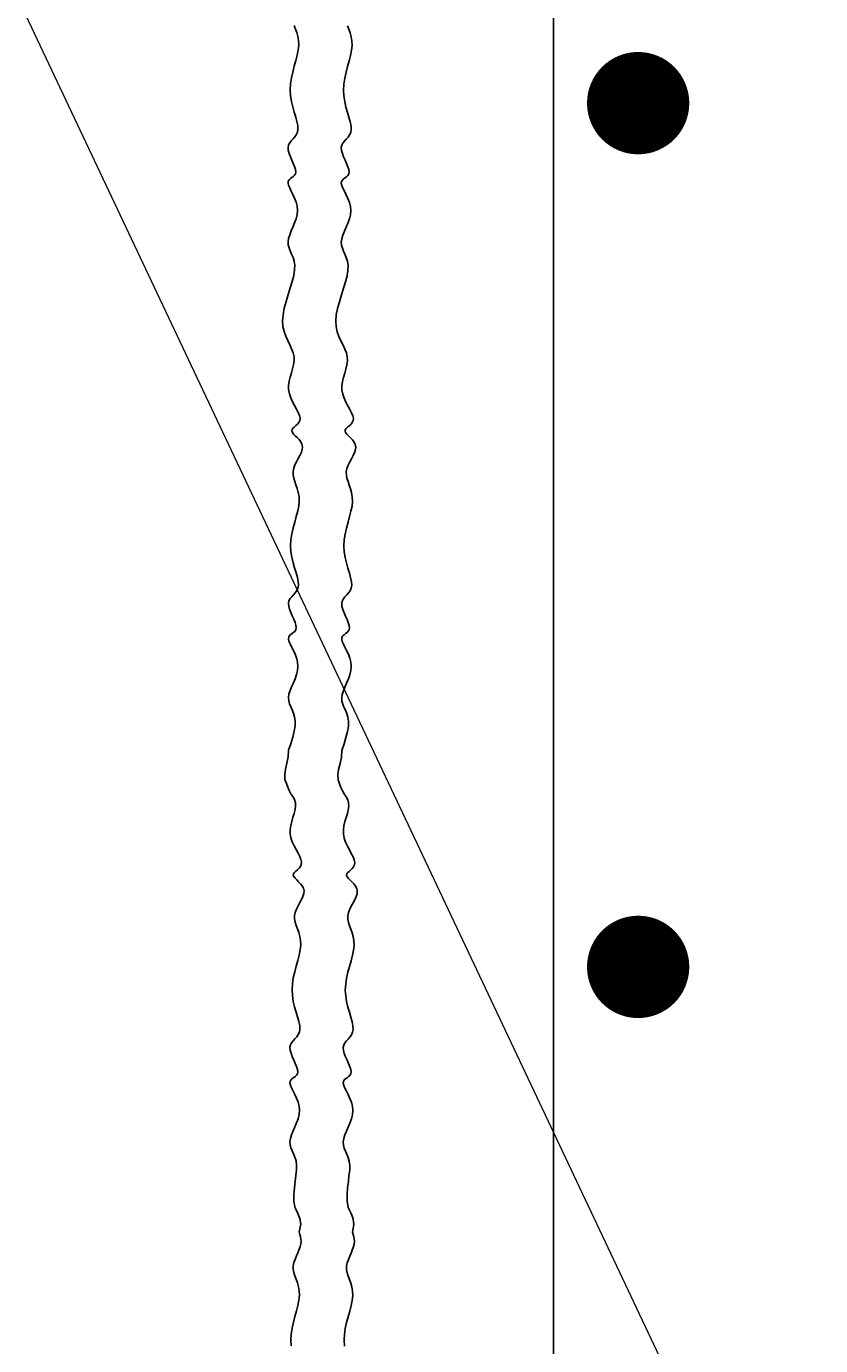
# Model space of a CAD drawing. Extents: x -34 to 263, y -237 to 148.
# Drawn here: x 97 to 110, y -43 to -22 of the extents above; entities that cross this region are included whole.
import ezdxf

# ---------------------------------------------------------------- set-up
doc = ezdxf.new("R2010")
doc.units = 0
doc.header["$LTSCALE"] = 0.5
doc.header["$MEASUREMENT"] = 0
for name, color, linetype in [('PR-BR-COMP', 1, 'Continuous'), ('PR-BR-DIMS', 4, 'Continuous'), ('PR-BR-REBAR', 6, 'Continuous')]:
    doc.layers.add(name, color=color, linetype=linetype)
doc.styles.add('DOT-BR4', font='romans.shx', dxfattribs={"height": 0.125})
doc.dimstyles.new('DOT-BR-FT$0', dxfattribs={"dimtxt": 0.125, "dimasz": 0.1, "dimexe": 0.09, "dimexo": 0.0625, "dimgap": 0.05, "dimtad": 1, "dimtoh": 1, "dimdec": 3, "dimzin": 3, "dimdsep": 46, "dimlunit": 4, "dimtxsty": 'DOT-BR4', "dimcen": 0.09, "dimclrd": 256, "dimclre": 256, "dimclrt": 2, "dimaunit": 1, "dimadec": 4, "dimazin": 0, "dimtfac": 0.7, "dimtdec": 3, "dimtmove": 2, "dimatfit": 3, "dimfxl": 1, "dimtolj": 1, "dimtzin": 0, "dimlwd": 15, "dimlwe": 15, "dimarcsym": 0})
doc.dimstyles.new('DOT-BR-IN', dxfattribs={"dimtxt": 0.125, "dimasz": 0.1, "dimexe": 0.09, "dimexo": 0.0625, "dimgap": 0.05, "dimtad": 1, "dimtoh": 1, "dimdec": 3, "dimzin": 3, "dimdsep": 46, "dimlunit": 5, "dimtxsty": 'DOT-BR4', "dimcen": 0.09, "dimclrd": 256, "dimclre": 256, "dimclrt": 2, "dimaunit": 1, "dimadec": 4, "dimazin": 0, "dimtfac": 0.7, "dimtdec": 3, "dimtmove": 2, "dimatfit": 3, "dimfxl": 1, "dimtolj": 1, "dimtzin": 0, "dimlwd": 15, "dimlwe": 15, "dimarcsym": 0})

# ---------------------------------------------------------------- blocks, each defined once
blk = doc.blocks.new('Rebar Proposed')
at = {"layer": 'PR-BR-REBAR', "const_width": 0.8}
blk.add_lwpolyline([(-0.4, 0, 1), (0.4, 0, 1)], format="xyb", close=True, dxfattribs=at)
blk = doc.blocks.new('*D119')
at = {"layer": 'Defpoints', "color": 0, "transparency": 16777216}
for p in [(101.498, -81.674), (56.498, -83.174), (90.83, -83.174)]:
    blk.add_point(p, dxfattribs=at)
at = {"layer": 'PR-BR-DIMS', "lineweight": 15, "transparency": 16777216}
for p, q in [((90.83, -78.474), (90.83, -75.274)), ((99.498, -81.674), (87.95, -81.674)), ((90.83, -81.674), (90.83, -83.174)), ((58.498, -83.174), (93.71, -83.174)), ((90.83, -86.374), (90.83, -89.574))]:
    blk.add_line(p, q, dxfattribs=at)
at = {"layer": 'PR-BR-DIMS', "transparency": 16777216}
for points in [[(90.297, -78.474), (91.364, -78.474), (90.83, -81.674)], [(90.297, -86.374), (91.364, -86.374), (90.83, -83.174)]]:
    blk.add_solid(points, dxfattribs=at)

msp = doc.modelspace()

# ---------------------------------------------------------------- linework, layer by layer
at = {"layer": 'PR-BR-COMP'}
for points in [[(101.61947, -22.04055), (101.63886, -22.09454), (101.65856, -22.15126), (101.67559, -22.21155), (101.68702, -22.27623), (101.68986, -22.34615), (101.68216, -22.42185), (101.66588, -22.5027), (101.64399, -22.5878), (101.61944, -22.67624), (101.59519, -22.76711), (101.57421, -22.85949), (101.55945, -22.95248), (101.55387, -23.04516), (101.55942, -23.13662), (101.57401, -23.22588), (101.59451, -23.31196), (101.61782, -23.39386), (101.64083, -23.4706), (101.66042, -23.54121), (101.67348, -23.60468), (101.67691, -23.66003), (101.66864, -23.70678), (101.6508, -23.7464), (101.6266, -23.78086), (101.5992, -23.81213), (101.5718, -23.84219), (101.5476, -23.87301), (101.52976, -23.90656), (101.52149, -23.94482), (101.52492, -23.9891), (101.53798, -24.03816), (101.55758, -24.0901), (101.58058, -24.14303), (101.60389, -24.19505), (101.6244, -24.24426), (101.63898, -24.28877), (101.64453, -24.32668), (101.63898, -24.35676), (101.6244, -24.38038), (101.60389, -24.39961), (101.58058, -24.41649), (101.55758, -24.43306), (101.53798, -24.45138), (101.52492, -24.47349), (101.52149, -24.50144), (101.52975, -24.53678), (101.54749, -24.5791), (101.57146, -24.6275), (101.59839, -24.68104), (101.62501, -24.73884), (101.64807, -24.79997), (101.6643, -24.86353), (101.67043, -24.92861), (101.6643, -24.99435), (101.64807, -25.06008), (101.62501, -25.12521), (101.59839, -25.18912), (101.57146, -25.25122), (101.54749, -25.31088), (101.52975, -25.36751), (101.52149, -25.42051), (101.52488, -25.46968), (101.53768, -25.51658), (101.55655, -25.56318), (101.57815, -25.61144), (101.59915, -25.66335), (101.6162, -25.72086), (101.62596, -25.78597), (101.6251, -25.86062), (101.61145, -25.94606), (101.58752, -26.04051), (101.557, -26.14143), (101.52357, -26.24631), (101.49093, -26.35262), (101.46274, -26.45784), (101.44271, -26.55943), (101.43452, -26.65489), (101.44064, -26.74231), (101.45867, -26.8223), (101.48502, -26.89609), (101.51606, -26.96493), (101.5482, -27.03005), (101.57782, -27.09268), (101.60132, -27.15407), (101.61509, -27.21545), (101.61668, -27.27781), (101.60822, -27.34119), (101.593, -27.40538), (101.57432, -27.47017), (101.55547, -27.53535), (101.53973, -27.6007), (101.53041, -27.66603), (101.53078, -27.73112), (101.54303, -27.79568), (101.56491, -27.85908), (101.59303, -27.92064), (101.62404, -27.97963), (101.65457, -28.03537), (101.68124, -28.08715), (101.70068, -28.13427), (101.70953, -28.17602), (101.70556, -28.21198), (101.69111, -28.24287), (101.66969, -28.26965), (101.64477, -28.29333), (101.61985, -28.31488), (101.59843, -28.3353), (101.58398, -28.35556), (101.58001, -28.37666), (101.58884, -28.39944), (101.60814, -28.42419), (101.63442, -28.45107), (101.6642, -28.48022), (101.69397, -28.5118), (101.72025, -28.54595), (101.73955, -28.58284), (101.74838, -28.62261), (101.74437, -28.66531), (101.72966, -28.71059), (101.70752, -28.758), (101.6812, -28.80707), (101.65396, -28.85736), (101.62909, -28.90841), (101.60982, -28.95975), (101.59944, -29.01095), (101.60016, -29.06176), (101.61006, -29.11279), (101.62619, -29.16488), (101.64558, -29.21887), (101.66527, -29.2756), (101.68231, -29.33588), (101.69373, -29.40057), (101.69658, -29.47049), (101.68887, -29.54618), (101.67259, -29.62704), (101.6507, -29.71214), (101.62615, -29.80057), (101.60191, -29.89144), (101.58092, -29.98382), (101.56616, -30.07681), (101.56058, -30.1695), (101.56614, -30.26096), (101.58072, -30.35022), (101.60122, -30.43629), (101.62453, -30.51819), (101.64754, -30.59494), (101.66713, -30.66554), (101.6802, -30.72901), (101.68362, -30.78437), (101.67535, -30.83111), (101.65752, -30.87073), (101.63331, -30.90519), (101.60591, -30.93647), (101.57852, -30.96653), (101.55431, -30.99735), (101.53648, -31.0309), (101.5282, -31.06915), (101.53163, -31.11343), (101.5447, -31.16249), (101.56429, -31.21443), (101.5873, -31.26736), (101.61061, -31.31938), (101.63111, -31.3686), (101.64569, -31.4131), (101.65125, -31.45102), (101.64569, -31.48109), (101.63111, -31.50472), (101.61061, -31.52394), (101.5873, -31.54082), (101.56429, -31.55739), (101.5447, -31.57571), (101.53163, -31.59782), (101.5282, -31.62577), (101.53646, -31.66111), (101.55421, -31.70344), (101.57818, -31.75183), (101.6051, -31.80538), (101.63173, -31.86317), (101.65479, -31.92431), (101.67101, -31.98787), (101.67715, -32.05294), (101.67101, -32.11868), (101.65479, -32.18441), (101.63173, -32.24954), (101.6051, -32.31345), (101.57818, -32.37555), (101.55421, -32.43521), (101.53646, -32.49185), (101.5282, -32.54484), (101.53159, -32.59401), (101.54439, -32.64091), (101.56326, -32.68751), (101.58487, -32.73577), (101.60586, -32.78768), (101.62291, -32.8452), (101.63268, -32.9103), (101.63182, -32.98496), (101.61817, -33.07034), (101.59428, -33.16436), (101.56386, -33.26415), (101.53063, -33.36683), (101.524, -33.4695), (101.50413, -33.56929), (101.47982, -33.66331), (101.4688, -33.74869), (101.47211, -33.82335), (101.49529, -33.88843), (101.51625, -33.94588), (101.53833, -33.99767), (101.56481, -34.04573), (101.59593, -34.09203), (101.62078, -34.13851), (101.63572, -34.18712), (101.63822, -34.23941), (101.63045, -34.29522), (101.61573, -34.35398), (101.59738, -34.41513), (101.57873, -34.4781), (101.5631, -34.54232), (101.55381, -34.60723), (101.55419, -34.67226), (101.56644, -34.73682), (101.58832, -34.80023), (101.61645, -34.86178), (101.64746, -34.92078), (101.67798, -34.97652), (101.70465, -35.0283), (101.72409, -35.07541), (101.73294, -35.11716), (101.72897, -35.15313), (101.71452, -35.18401), (101.6931, -35.2108), (101.66818, -35.23447), (101.64326, -35.25603), (101.62184, -35.27644), (101.60739, -35.29671), (101.60342, -35.31781), (101.61225, -35.34059), (101.63155, -35.36534), (101.65783, -35.39221), (101.68761, -35.42136), (101.71738, -35.45294), (101.74366, -35.4871), (101.76296, -35.52398), (101.77179, -35.56375), (101.76778, -35.60646), (101.75307, -35.65174), (101.73093, -35.69914), (101.70461, -35.74822), (101.67737, -35.7985), (101.6525, -35.84955), (101.63323, -35.9009), (101.62285, -35.95209), (101.62357, -36.0029), (101.63347, -36.05393), (101.6496, -36.10603), (101.66899, -36.16002), (101.68868, -36.21674), (101.70572, -36.27703), (101.71714, -36.34171), (101.71999, -36.41163), (101.71228, -36.48733), (101.69601, -36.56818), (101.67411, -36.65328), (101.64956, -36.74172), (101.62532, -36.83258), (101.60433, -36.92497), (101.58957, -37.01795), (101.584, -37.11064), (101.58955, -37.2021), (101.60413, -37.29136), (101.62463, -37.37743), (101.64794, -37.45934), (101.67095, -37.53608), (101.69054, -37.60668), (101.70361, -37.67015), (101.70703, -37.72551), (101.69876, -37.77226), (101.68093, -37.81187), (101.65672, -37.84633), (101.62932, -37.87761), (101.60193, -37.90767), (101.57772, -37.93849), (101.55989, -37.97204), (101.55161, -38.01029), (101.55504, -38.05457), (101.56811, -38.10363), (101.5877, -38.15558), (101.61071, -38.20851), (101.63402, -38.26053), (101.65452, -38.30974), (101.6691, -38.35425), (101.67466, -38.39216), (101.6691, -38.42223), (101.65452, -38.44586), (101.63402, -38.46509), (101.61071, -38.48196), (101.5877, -38.49854), (101.56811, -38.51685), (101.55504, -38.53896), (101.55161, -38.56691), (101.55987, -38.60226), (101.57762, -38.64458), (101.60159, -38.69297), (101.62851, -38.74652), (101.65514, -38.80432), (101.6782, -38.86545), (101.69442, -38.92901), (101.70056, -38.99409), (101.69442, -39.05982), (101.6782, -39.12556), (101.65514, -39.19068), (101.62851, -39.2546), (101.60159, -39.31669), (101.57762, -39.37636), (101.55987, -39.43299), (101.55161, -39.48598), (101.555, -39.53516), (101.5678, -39.58206), (101.58668, -39.62865), (101.60828, -39.67692), (101.62927, -39.72882), (101.64632, -39.78634), (101.65609, -39.85144), (101.65523, -39.9261), (101.64158, -40.01148), (101.6328, -40.10551), (101.62039, -40.2053), (101.61419, -40.30797), (101.61109, -40.41064), (101.62971, -40.51043), (101.64833, -40.55255), (101.67315, -40.60527), (101.70417, -40.68589), (101.71969, -40.77583), (101.69772, -40.89627), (101.7073, -40.93368), (101.71723, -40.97053), (101.7222, -41.00101), (101.72503, -41.04355), (101.72007, -41.08112), (101.71085, -41.12081), (101.69217, -41.17821), (101.67549, -41.22186), (101.65564, -41.27028), (101.63196, -41.32434), (101.61269, -41.37569), (101.60231, -41.42689), (101.60303, -41.47769), (101.61293, -41.52873), (101.62906, -41.58082), (101.64845, -41.63481), (101.66814, -41.69153), (101.68518, -41.75182), (101.6966, -41.8165), (101.69945, -41.88642), (101.69174, -41.96212), (101.67547, -42.04297), (101.65357, -42.12807), (101.62902, -42.21651), (101.60478, -42.30738), (101.58379, -42.39976), (101.56903, -42.49275), (101.56346, -42.58543), (101.56901, -42.67689)], [(102.45292, -22.04412), (102.47231, -22.09811), (102.492, -22.15483), (102.50904, -22.21512), (102.52046, -22.2798), (102.5233, -22.34972), (102.5156, -22.42542), (102.49932, -22.50627), (102.47743, -22.59137), (102.45288, -22.67981), (102.42863, -22.77068), (102.40765, -22.86306), (102.39289, -22.95605), (102.38731, -23.04873), (102.39286, -23.14019), (102.40745, -23.22945), (102.42795, -23.31553), (102.45126, -23.39743), (102.47427, -23.47417), (102.49386, -23.54478), (102.50692, -23.60825), (102.51035, -23.6636), (102.50208, -23.71035), (102.48425, -23.74997), (102.46004, -23.78443), (102.43264, -23.8157), (102.40525, -23.84576), (102.38104, -23.87658), (102.3632, -23.91013), (102.35493, -23.94838), (102.35836, -23.99267), (102.37142, -24.04173), (102.39102, -24.09367), (102.41402, -24.1466), (102.43733, -24.19862), (102.45784, -24.24783), (102.47242, -24.29234), (102.47797, -24.33025), (102.47242, -24.36033), (102.45784, -24.38395), (102.43733, -24.40318), (102.41402, -24.42006), (102.39102, -24.43663), (102.37142, -24.45495), (102.35836, -24.47706), (102.35493, -24.50501), (102.36319, -24.54035), (102.38094, -24.58267), (102.4049, -24.63106), (102.43183, -24.68461), (102.45846, -24.74241), (102.48151, -24.80354), (102.49774, -24.8671), (102.50387, -24.93218), (102.49774, -24.99791), (102.48151, -25.06365), (102.45846, -25.12878), (102.43183, -25.19269), (102.4049, -25.25478), (102.38094, -25.31445), (102.36319, -25.37108), (102.35493, -25.42408), (102.35832, -25.47325), (102.37112, -25.52015), (102.38999, -25.56674), (102.4116, -25.61501), (102.43259, -25.66691), (102.44964, -25.72443), (102.45941, -25.78953), (102.45855, -25.86419), (102.44489, -25.94963), (102.42096, -26.04408), (102.39044, -26.145), (102.35701, -26.24988), (102.32437, -26.35619), (102.29618, -26.4614), (102.27616, -26.563), (102.26796, -26.65846), (102.27408, -26.74588), (102.29211, -26.82587), (102.31846, -26.89966), (102.3495, -26.9685), (102.38164, -27.03362), (102.41126, -27.09625), (102.43476, -27.15764), (102.44853, -27.21902), (102.45012, -27.28138), (102.44166, -27.34476), (102.42644, -27.40895), (102.40776, -27.47374), (102.38891, -27.53892), (102.37317, -27.60427), (102.36385, -27.6696), (102.36422, -27.73469), (102.37647, -27.79925), (102.39835, -27.86265), (102.42648, -27.92421), (102.45749, -27.9832), (102.48801, -28.03894), (102.51468, -28.09072), (102.53412, -28.13784), (102.54297, -28.17959), (102.539, -28.21555), (102.52455, -28.24644), (102.50313, -28.27322), (102.47821, -28.2969), (102.45329, -28.31845), (102.43187, -28.33887), (102.41742, -28.35913), (102.41345, -28.38023), (102.42228, -28.40301), (102.44158, -28.42776), (102.46786, -28.45464), (102.49764, -28.48379), (102.52741, -28.51537), (102.55369, -28.54952), (102.57299, -28.58641), (102.58182, -28.62618), (102.57781, -28.66888), (102.5631, -28.71416), (102.54096, -28.76157), (102.51464, -28.81064), (102.4874, -28.86093), (102.46253, -28.91197), (102.44326, -28.96332), (102.43288, -29.01452), (102.4336, -29.06533), (102.4435, -29.11636), (102.45963, -29.16845), (102.47902, -29.22244), (102.49871, -29.27917), (102.51575, -29.33945), (102.52717, -29.40414), (102.53002, -29.47406), (102.52231, -29.54975), (102.50604, -29.6306), (102.48414, -29.71571), (102.45959, -29.80414), (102.43535, -29.89501), (102.41436, -29.98739), (102.3996, -30.08038), (102.39403, -30.17307), (102.39958, -30.26453), (102.41416, -30.35379), (102.43466, -30.43986), (102.45797, -30.52176), (102.48098, -30.59851), (102.50057, -30.66911), (102.51364, -30.73258), (102.51706, -30.78794), (102.50879, -30.83468), (102.49096, -30.8743), (102.46675, -30.90876), (102.43935, -30.94004), (102.41196, -30.9701), (102.38775, -31.00092), (102.36992, -31.03447), (102.36164, -31.07272), (102.36507, -31.117), (102.37814, -31.16606), (102.39773, -31.218), (102.42074, -31.27093), (102.44405, -31.32295), (102.46455, -31.37216), (102.47913, -31.41667), (102.48469, -31.45459), (102.47913, -31.48466), (102.46455, -31.50829), (102.44405, -31.52751), (102.42074, -31.54439), (102.39773, -31.56096), (102.37814, -31.57928), (102.36507, -31.60139), (102.36164, -31.62934), (102.3699, -31.66468), (102.38765, -31.70701), (102.41162, -31.7554), (102.43854, -31.80895), (102.46517, -31.86674), (102.48823, -31.92788), (102.50445, -31.99144), (102.51059, -32.05651), (102.50445, -32.12225), (102.48823, -32.18798), (102.46517, -32.25311), (102.43854, -32.31702), (102.41162, -32.37912), (102.38765, -32.43878), (102.3699, -32.49542), (102.36164, -32.54841), (102.36503, -32.59758), (102.37783, -32.64448), (102.39671, -32.69108), (102.41831, -32.73934), (102.4393, -32.79125), (102.45635, -32.84876), (102.46612, -32.91387), (102.46526, -32.98853), (102.45161, -33.07391), (102.42772, -33.16793), (102.3973, -33.26772), (102.36407, -33.37039), (102.35744, -33.47307), (102.33757, -33.57286), (102.31327, -33.66688), (102.30224, -33.75226), (102.30555, -33.82692), (102.32873, -33.892), (102.34969, -33.94945), (102.37178, -34.00124), (102.39825, -34.0493), (102.42937, -34.09559), (102.45423, -34.14207), (102.46916, -34.19069), (102.47166, -34.24298), (102.46389, -34.29879), (102.44917, -34.35755), (102.43082, -34.4187), (102.41217, -34.48167), (102.39654, -34.54589), (102.38725, -34.6108), (102.38763, -34.67583), (102.39988, -34.74039), (102.42176, -34.8038), (102.44989, -34.86535), (102.4809, -34.92435), (102.51142, -34.98009), (102.53809, -35.03187), (102.55753, -35.07898), (102.56638, -35.12073), (102.56241, -35.1567), (102.54796, -35.18758), (102.52654, -35.21437), (102.50162, -35.23804), (102.47671, -35.2596), (102.45528, -35.28001), (102.44084, -35.30028), (102.43686, -35.32138), (102.44569, -35.34415), (102.46499, -35.36891), (102.49128, -35.39578), (102.52105, -35.42493), (102.55082, -35.45651), (102.5771, -35.49067), (102.59641, -35.52755), (102.60523, -35.56732), (102.60122, -35.61003), (102.58651, -35.65531), (102.56437, -35.70271), (102.53805, -35.75178), (102.51082, -35.80207), (102.48594, -35.85312), (102.46667, -35.90447), (102.45629, -35.95566), (102.45701, -36.00647), (102.46691, -36.0575), (102.48304, -36.1096), (102.50243, -36.16359), (102.52212, -36.22031), (102.53916, -36.28059), (102.55058, -36.34528), (102.55343, -36.4152), (102.54572, -36.49089), (102.52945, -36.57175), (102.50755, -36.65685), (102.483, -36.74529), (102.45876, -36.83615), (102.43777, -36.92853), (102.42301, -37.02152), (102.41744, -37.11421), (102.42299, -37.20567), (102.43757, -37.29493), (102.45807, -37.381), (102.48138, -37.46291), (102.50439, -37.53965), (102.52398, -37.61025), (102.53705, -37.67372), (102.54048, -37.72908), (102.5322, -37.77583), (102.51437, -37.81544), (102.49016, -37.8499), (102.46277, -37.88118), (102.43537, -37.91124), (102.41116, -37.94206), (102.39333, -37.97561), (102.38506, -38.01386), (102.38848, -38.05814), (102.40155, -38.1072), (102.42114, -38.15915), (102.44415, -38.21208), (102.46746, -38.26409), (102.48796, -38.31331), (102.50254, -38.35782), (102.5081, -38.39573), (102.50254, -38.4258), (102.48796, -38.44943), (102.46746, -38.46866), (102.44415, -38.48553), (102.42114, -38.5021), (102.40155, -38.52042), (102.38848, -38.54253), (102.38506, -38.57048), (102.39331, -38.60583), (102.41106, -38.64815), (102.43503, -38.69654), (102.46196, -38.75009), (102.48858, -38.80789), (102.51164, -38.86902), (102.52786, -38.93258), (102.534, -38.99766), (102.52786, -39.06339), (102.51164, -39.12913), (102.48858, -39.19425), (102.46196, -39.25817), (102.43503, -39.32026), (102.41106, -39.37993), (102.39331, -39.43656), (102.38506, -39.48955), (102.38845, -39.53873), (102.40125, -39.58563), (102.42012, -39.63222), (102.44172, -39.68049), (102.46272, -39.73239), (102.47977, -39.78991), (102.48953, -39.85501), (102.48867, -39.92967), (102.47502, -40.01505), (102.46625, -40.10907), (102.45383, -40.20887), (102.44764, -40.31154), (102.44454, -40.41421), (102.46315, -40.514), (102.48177, -40.55612), (102.50659, -40.60883), (102.53762, -40.68946), (102.55313, -40.7794), (102.53116, -40.89984), (102.54074, -40.93724), (102.55067, -40.9741), (102.55564, -41.00458), (102.55847, -41.04712), (102.55351, -41.08468), (102.54429, -41.12438), (102.52561, -41.18178), (102.50893, -41.22543), (102.48908, -41.27385), (102.4654, -41.32791), (102.44613, -41.37926), (102.43575, -41.43046), (102.43647, -41.48126), (102.44637, -41.53229), (102.4625, -41.58439), (102.48189, -41.63838), (102.50158, -41.6951), (102.51862, -41.75539), (102.53004, -41.82007), (102.53289, -41.88999), (102.52519, -41.96569), (102.50891, -42.04654), (102.48701, -42.13164), (102.46246, -42.22008), (102.43822, -42.31095), (102.41723, -42.40333), (102.40247, -42.49632), (102.3969, -42.589), (102.40245, -42.68046)]]:
    msp.add_lwpolyline(points, dxfattribs=at)
at = {"layer": 'PR-BR-REBAR'}
msp.add_line((105.67574, 62.74697), (105.67574, -83.17384), dxfattribs=at)

# ---------------------------------------------------------------- block references
at = {"layer": 'PR-BR-REBAR', "xscale": -1}
for p in [(106.99781, -23.25303), (106.99781, -36.75303)]:
    msp.add_blockref('Rebar Proposed', p, dxfattribs=at)

# ---------------------------------------------------------------- dimensions: what is measured, and where the dimension line sits
at = {"layer": 'PR-BR-DIMS'}
dim = msp.add_linear_dim(base=(90.8302, -83.17384), p1=(101.49781, -81.67384), p2=(56.49781, -83.17384), angle=90, text=' ', dimstyle='DOT-BR-FT$0', dxfattribs=at)
dim.commit()
dim.dimension.update_dxf_attribs({"geometry": '*D119', "text_midpoint": (56.73072, -8.10623), "dimtype": 160})

# ---------------------------------------------------------------- leaders
for points in [[(125.69219, -81.67384), (91.16479, -8.6496), (85.76691, -8.6496)], [(104.65431, -65.04313), (93.45346, -35.17408), (86.13866, -35.17408)]]:
    msp.add_leader(points, dimstyle='DOT-BR-IN', dxfattribs=at)

doc.saveas('drawing.dxf')
